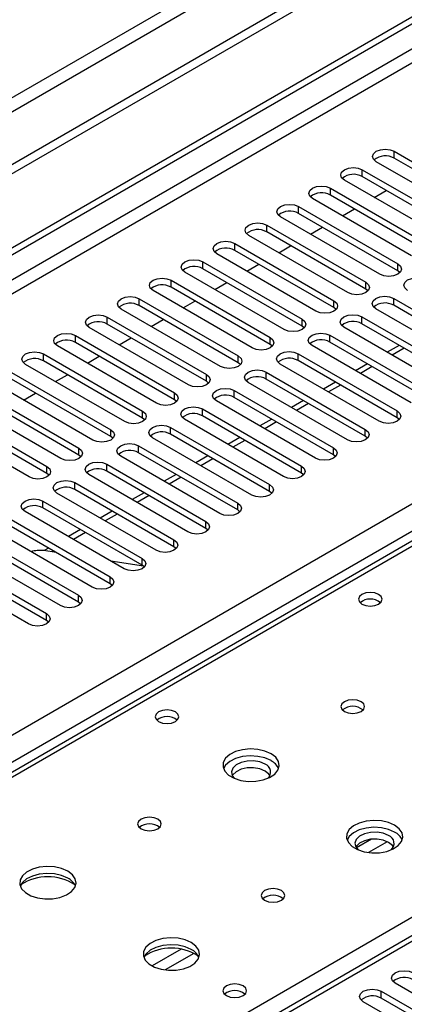
# Model space of a CAD drawing. Units: millimetres. Extents: x 4 to 9874, y 10 to 13969.
# Drawn here: x 6439 to 6507, y 3952 to 4127 of the extents above; entities that cross this region are included whole.
import ezdxf

# ---------------------------------------------------------------- set-up
doc = ezdxf.new("R2010")
doc.units = ezdxf.units.MM
doc.header["$LTSCALE"] = 47

msp = doc.modelspace()

# ---------------------------------------------------------------- linework, layer by layer
at = {"color": 7, "linetype": 'Continuous', "lineweight": 25}
for p, q in [((7001.002, 4426.357), (5195.759, 3384.212)), ((7001.002, 4424.724), (5195.759, 3382.579)), ((6939.661, 4402.783), (5238.715, 3420.848)), ((5239.776, 3419.011), (6940.721, 4400.946)), ((4993.173, 3252.514), (6670.43, 4220.774)), ((4994.233, 3251.901), (6671.49, 4220.161)), ((4995.294, 3245.573), (6670.43, 4212.609)), ((5152.095, 3257.921), (6649.04, 4122.089)), ((6651.161, 4118.415), (5154.216, 3254.247)), ((6654.206, 4118.449), (6264.59, 3893.529)), ((6655.581, 4118.313), (6265.965, 3893.393)), ((6505.497, 4103.516), (6523.086, 4093.362)), ((6505.497, 4102.291), (6505.497, 4103.516)), ((6519.904, 4091.525), (6502.315, 4101.679)), ((6523.086, 4092.137), (6505.497, 4102.291)), ((6499.84, 4100.25), (6517.43, 4090.096)), ((6499.84, 4099.026), (6499.84, 4100.25)), ((6514.248, 4088.259), (6496.658, 4098.413)), ((6517.43, 4088.871), (6499.84, 4099.026)), ((6494.183, 4096.985), (6511.773, 4086.831)), ((6494.183, 4095.76), (6494.183, 4096.985)), ((6501.97, 4095.347), (6504.091, 4096.572)), ((6508.591, 4084.994), (6491.001, 4095.148)), ((6511.773, 4085.606), (6494.183, 4095.76)), ((6488.527, 4093.719), (6506.116, 4083.565)), ((6488.527, 4092.494), (6488.527, 4093.719)), ((6496.313, 4092.082), (6498.434, 4093.306)), ((6502.934, 4081.728), (6485.345, 4091.882)), ((6506.116, 4082.34), (6488.527, 4092.494)), ((6482.87, 4090.453), (6500.459, 4080.299)), ((6482.87, 4089.229), (6482.87, 4090.453)), ((6500.459, 4079.075), (6482.87, 4089.229)), ((6490.656, 4088.816), (6492.777, 4090.041)), ((6497.277, 4078.462), (6479.688, 4088.617)), ((6477.213, 4087.188), (6494.802, 4077.034)), ((6477.213, 4085.963), (6477.213, 4087.188)), ((6494.802, 4075.809), (6477.213, 4085.963)), ((6484.999, 4085.55), (6487.12, 4086.775)), ((6322.887, 3860.532), (6712.503, 4085.453)), ((6491.62, 4075.197), (6474.031, 4085.351)), ((6715.422, 4083.867), (6000.807, 3671.328)), ((6471.556, 4083.922), (6489.145, 4073.768)), ((6471.556, 4082.697), (6471.556, 4083.922)), ((6489.145, 4072.543), (6471.556, 4082.697)), ((6479.342, 4082.285), (6481.463, 4083.509)), ((6506.116, 4082.34), (6506.116, 4083.565)), ((6506.509, 4082.034), (6506.116, 4082.34)), ((6465.899, 4080.657), (6483.488, 4070.502)), ((6465.899, 4079.432), (6465.899, 4080.657)), ((6485.963, 4071.931), (6468.374, 4082.085)), ((6480.306, 4068.666), (6462.717, 4078.82)), ((6483.488, 4069.278), (6465.899, 4079.432)), ((6473.685, 4079.019), (6475.806, 4080.244)), ((6500.459, 4079.075), (6500.459, 4080.299)), ((6500.852, 4078.769), (6500.459, 4079.075)), ((6460.242, 4077.391), (6477.832, 4067.237)), ((6460.242, 4076.166), (6460.242, 4077.391)), ((6468.028, 4075.754), (6470.15, 4076.978)), ((6494.802, 4075.809), (6494.802, 4077.034)), ((6505.409, 4077.442), (6522.998, 4067.288)), ((6505.409, 4076.217), (6505.409, 4077.442)), ((6474.65, 4065.4), (6457.06, 4075.554)), ((6477.832, 4066.012), (6460.242, 4076.166)), ((6495.195, 4075.503), (6494.802, 4075.809)), ((6519.816, 4065.451), (6502.227, 4075.605)), ((6522.998, 4066.063), (6505.409, 4076.217)), ((6454.585, 4074.125), (6472.175, 4063.971)), ((6454.585, 4072.9), (6454.585, 4074.125)), ((6462.372, 4072.488), (6464.493, 4073.712)), ((6489.145, 4072.543), (6489.145, 4073.768)), ((6499.752, 4074.176), (6517.341, 4064.022)), ((6499.752, 4072.952), (6499.752, 4074.176)), ((6468.993, 4062.134), (6451.403, 4072.288)), ((6472.175, 4062.746), (6454.585, 4072.9)), ((6489.539, 4072.237), (6489.145, 4072.543)), ((6514.159, 4062.185), (6496.57, 4072.339)), ((6517.341, 4062.797), (6499.752, 4072.952)), ((6448.929, 4070.86), (6466.518, 4060.706)), ((6448.929, 4069.635), (6448.929, 4070.86)), ((6456.715, 4069.222), (6458.836, 4070.447)), ((6483.488, 4069.278), (6483.488, 4070.502)), ((6494.095, 4070.911), (6511.684, 4060.757)), ((6494.095, 4069.686), (6494.095, 4070.911)), ((6463.336, 4058.869), (6445.747, 4069.023)), ((6466.518, 4059.481), (6448.929, 4069.635)), ((6483.882, 4068.972), (6483.488, 4069.278)), ((6508.502, 4058.92), (6490.913, 4069.074)), ((6511.684, 4059.532), (6494.095, 4069.686)), ((6506.392, 4069.118), (6504.271, 4067.894)), ((6443.272, 4067.594), (6460.861, 4057.44)), ((6443.272, 4066.369), (6443.272, 4067.594)), ((6451.058, 4065.957), (6453.179, 4067.181)), ((6477.832, 4066.012), (6477.832, 4067.237)), ((6488.438, 4067.645), (6506.027, 4057.491)), ((6488.438, 4066.42), (6488.438, 4067.645)), ((6457.679, 4055.603), (6440.09, 4065.757)), ((6460.861, 4056.215), (6443.272, 4066.369)), ((6478.225, 4065.706), (6477.832, 4066.012)), ((6502.845, 4055.654), (6485.256, 4065.808)), ((6506.027, 4056.266), (6488.438, 4066.42)), ((6500.735, 4065.853), (6498.614, 4064.628)), ((6437.615, 4064.328), (6455.204, 4054.174)), ((6455.204, 4052.95), (6437.615, 4063.104)), ((6445.401, 4062.691), (6447.522, 4063.916)), ((6472.175, 4062.746), (6472.175, 4063.971)), ((6482.781, 4064.379), (6500.371, 4054.225)), ((6482.781, 4063.155), (6482.781, 4064.379)), ((6500.371, 4053.001), (6482.781, 4063.155)), ((6452.022, 4052.337), (6434.433, 4062.491)), ((6472.568, 4062.44), (6472.175, 4062.746)), ((6497.189, 4052.388), (6479.599, 4062.543)), ((6495.079, 4062.587), (6492.957, 4061.362)), ((6431.958, 4061.063), (6449.547, 4050.909)), ((6449.547, 4049.684), (6431.958, 4059.838)), ((6439.744, 4059.425), (6441.865, 4060.65)), ((6466.518, 4059.481), (6466.518, 4060.706)), ((6477.124, 4061.114), (6494.714, 4050.96)), ((6477.124, 4059.889), (6477.124, 4061.114)), ((6494.714, 4049.735), (6477.124, 4059.889)), ((6426.301, 4057.797), (6443.89, 4047.643)), ((6446.365, 4049.072), (6428.776, 4059.226)), ((6466.911, 4059.175), (6466.518, 4059.481)), ((6471.468, 4057.848), (6489.057, 4047.694)), ((6471.468, 4056.623), (6471.468, 4057.848)), ((6491.532, 4049.123), (6473.942, 4059.277)), ((6489.422, 4059.321), (6487.301, 4058.097)), ((6443.89, 4046.418), (6426.301, 4056.572)), ((6460.861, 4056.215), (6460.861, 4057.44)), ((6461.254, 4055.909), (6460.861, 4056.215)), ((6485.875, 4045.857), (6468.286, 4056.011)), ((6489.057, 4046.469), (6471.468, 4056.623)), ((6483.765, 4056.056), (6481.644, 4054.831)), ((6506.027, 4056.266), (6506.027, 4057.491)), ((6506.421, 4055.96), (6506.027, 4056.266)), ((6440.708, 4045.806), (6423.119, 4055.96)), ((6465.811, 4054.583), (6483.4, 4044.428)), ((6465.811, 4053.358), (6465.811, 4054.583)), ((6455.204, 4052.95), (6455.204, 4054.174)), ((6455.597, 4052.643), (6455.204, 4052.95)), ((6480.218, 4042.592), (6462.629, 4052.746)), ((6483.4, 4043.204), (6465.811, 4053.358)), ((6478.108, 4052.79), (6475.987, 4051.565)), ((6500.371, 4053.001), (6500.371, 4054.225)), ((6500.764, 4052.694), (6500.371, 4053.001)), ((6449.547, 4049.684), (6449.547, 4050.909)), ((6460.154, 4051.317), (6477.743, 4041.163)), ((6460.154, 4050.092), (6460.154, 4051.317)), ((6494.714, 4049.735), (6494.714, 4050.96)), ((6449.941, 4049.378), (6449.547, 4049.684)), ((6474.561, 4039.326), (6456.972, 4049.48)), ((6477.743, 4039.938), (6460.154, 4050.092)), ((6472.451, 4049.524), (6470.33, 4048.3)), ((6495.107, 4049.429), (6494.714, 4049.735)), ((6443.89, 4046.418), (6443.89, 4047.643)), ((6454.497, 4048.051), (6472.086, 4037.897)), ((6454.497, 4046.826), (6454.497, 4048.051)), ((6489.057, 4046.469), (6489.057, 4047.694)), ((6444.284, 4046.112), (6443.89, 4046.418)), ((6468.904, 4036.06), (6451.315, 4046.214)), ((6472.086, 4036.672), (6454.497, 4046.826)), ((6466.794, 4046.259), (6464.673, 4045.034)), ((6489.45, 4046.163), (6489.057, 4046.469)), ((6448.84, 4044.786), (6466.429, 4034.632)), ((6448.84, 4043.561), (6448.84, 4044.786)), ((6483.4, 4043.204), (6483.4, 4044.428)), ((6463.247, 4032.795), (6445.658, 4042.949)), ((6466.429, 4033.407), (6448.84, 4043.561)), ((6461.137, 4042.993), (6459.016, 4041.769)), ((6483.793, 4042.898), (6483.4, 4043.204)), ((6443.183, 4041.52), (6460.773, 4031.366)), ((6443.183, 4040.295), (6443.183, 4041.52)), ((6477.743, 4039.938), (6477.743, 4041.163)), ((6457.591, 4029.529), (6440.001, 4039.683)), ((6460.773, 4030.141), (6443.183, 4040.295)), ((6455.481, 4039.727), (6453.359, 4038.503)), ((6478.136, 4039.632), (6477.743, 4039.938)), ((6437.526, 4038.254), (6455.116, 4028.1)), ((6455.116, 4026.875), (6437.526, 4037.03)), ((6472.086, 4036.672), (6472.086, 4037.897)), ((6451.934, 4026.263), (6434.344, 4036.417)), ((6449.824, 4036.462), (6447.703, 4035.237)), ((6472.48, 4036.366), (6472.086, 4036.672)), ((6431.87, 4034.989), (6449.459, 4024.835)), ((6449.459, 4023.61), (6431.87, 4033.764)), ((6466.429, 4033.407), (6466.429, 4034.632)), ((6466.823, 4033.101), (6466.429, 4033.407)), ((6426.213, 4031.723), (6443.802, 4021.569)), ((6446.277, 4022.998), (6428.688, 4033.152)), ((6445.534, 4032.407), (6443.338, 4032.752)), ((6444.167, 4033.196), (6443.384, 4032.744)), ((6440.62, 4019.732), (6423.031, 4029.886)), ((6443.802, 4020.344), (6426.213, 4030.498)), ((6461.013, 4029.977), (6455.247, 4030.882)), ((6460.773, 4030.141), (6460.773, 4031.366)), ((6461.166, 4029.835), (6460.773, 4030.141)), ((6455.116, 4026.875), (6455.116, 4028.1)), ((6455.509, 4026.569), (6455.116, 4026.875)), ((6449.459, 4023.61), (6449.459, 4024.835)), ((6449.852, 4023.304), (6449.459, 4023.61)), ((6443.802, 4020.344), (6443.802, 4021.569)), ((6444.195, 4020.038), (6443.802, 4020.344)), ((6528.213, 3943.041), (6505.674, 3956.052)), ((6503.199, 3954.624), (6525.738, 3941.612)), ((6503.199, 3953.399), (6503.199, 3954.624)), ((6525.738, 3940.387), (6503.199, 3953.399)), ((6522.556, 3939.775), (6500.017, 3952.787))]:
    msp.add_line(p, q, dxfattribs=at)
at = {"color": 8, "linetype": 'Continuous', "lineweight": 25}
for p, q in [((6670.5, 4215.099), (4994.233, 3247.41)), ((6716.922, 4083.718), (6001.685, 3670.821)), ((6507.271, 4068.611), (6505.15, 4067.386)), ((6501.614, 4065.345), (6499.493, 4064.121)), ((6495.957, 4062.08), (6493.836, 4060.855)), ((6490.3, 4058.814), (6488.179, 4057.59)), ((6484.643, 4055.548), (6482.522, 4054.324)), ((6478.987, 4052.283), (6476.865, 4051.058)), ((6473.33, 4049.017), (6471.209, 4047.793)), ((6467.673, 4045.752), (6465.552, 4044.527)), ((6462.016, 4042.486), (6459.895, 4041.261)), ((6456.359, 4039.22), (6454.238, 4037.996)), ((6450.702, 4035.955), (6448.581, 4034.73)), ((6445.045, 4032.689), (6444.766, 4032.528)), ((6501.468, 3981.58), (6498.796, 3980.038)), ((6504.253, 3981.147), (6500.918, 3979.221)), ((6467.697, 3962.084), (6462.547, 3959.112)), ((6469.963, 3961.351), (6464.856, 3958.403))]:
    msp.add_line(p, q, dxfattribs=at)
at = {"color": 7, "linetype": 'Continuous', "lineweight": 25, "flags": 128}
for points in [[(6502.315, 4101.679), (6501.827, 4102.1), (6501.656, 4102.598), (6501.827, 4103.095), (6502.315, 4103.516), (6503.045, 4103.798), (6503.906, 4103.896), (6504.767, 4103.798), (6505.497, 4103.516)], [(6496.658, 4098.413), (6496.171, 4098.835), (6495.999, 4099.332), (6496.171, 4099.829), (6496.658, 4100.25), (6497.388, 4100.532), (6498.249, 4100.631), (6499.11, 4100.532), (6499.84, 4100.25)], [(6491.001, 4095.148), (6490.514, 4095.569), (6490.342, 4096.066), (6490.514, 4096.563), (6491.001, 4096.985), (6491.731, 4097.266), (6492.592, 4097.365), (6493.453, 4097.266), (6494.183, 4096.985)], [(6485.345, 4091.882), (6484.857, 4092.304), (6484.686, 4092.801), (6484.857, 4093.298), (6485.345, 4093.719), (6486.075, 4094.001), (6486.936, 4094.1), (6487.797, 4094.001), (6488.527, 4093.719)], [(6479.688, 4088.617), (6479.2, 4089.038), (6479.029, 4089.535), (6479.2, 4090.032), (6479.688, 4090.453), (6480.418, 4090.735), (6481.279, 4090.834), (6482.14, 4090.735), (6482.87, 4090.453)], [(6474.031, 4085.351), (6473.543, 4085.772), (6473.372, 4086.269), (6473.543, 4086.766), (6474.031, 4087.188), (6474.761, 4087.469), (6475.622, 4087.568), (6476.483, 4087.469), (6477.213, 4087.188)], [(6468.374, 4082.085), (6467.886, 4082.507), (6467.715, 4083.004), (6467.886, 4083.501), (6468.374, 4083.922), (6469.104, 4084.204), (6469.965, 4084.303), (6470.826, 4084.204), (6471.556, 4083.922)], [(6506.116, 4083.565), (6506.604, 4083.144), (6506.775, 4082.647), (6506.604, 4082.149), (6506.116, 4081.728), (6505.386, 4081.447), (6504.525, 4081.348), (6503.664, 4081.447), (6502.934, 4081.728)], [(6462.717, 4078.82), (6462.229, 4079.241), (6462.058, 4079.738), (6462.229, 4080.235), (6462.717, 4080.657), (6463.447, 4080.938), (6464.308, 4081.037), (6465.169, 4080.938), (6465.899, 4080.657)], [(6507.884, 4078.871), (6507.396, 4079.292), (6507.225, 4079.789), (6507.396, 4080.286), (6507.884, 4080.708), (6508.614, 4080.989), (6509.475, 4081.088), (6510.336, 4080.989), (6511.066, 4080.708)], [(6500.459, 4080.299), (6500.947, 4079.878), (6501.118, 4079.381), (6500.947, 4078.884), (6500.459, 4078.462), (6499.729, 4078.181), (6498.868, 4078.082), (6498.007, 4078.181), (6497.277, 4078.462)], [(6457.06, 4075.554), (6456.573, 4075.975), (6456.401, 4076.472), (6456.573, 4076.97), (6457.06, 4077.391), (6457.79, 4077.673), (6458.651, 4077.771), (6459.512, 4077.673), (6460.242, 4077.391)], [(6494.802, 4077.034), (6495.29, 4076.612), (6495.461, 4076.115), (6495.29, 4075.618), (6494.802, 4075.197), (6494.072, 4074.915), (6493.211, 4074.816), (6492.35, 4074.915), (6491.62, 4075.197)], [(6502.227, 4075.605), (6501.739, 4076.026), (6501.568, 4076.524), (6501.739, 4077.021), (6502.227, 4077.442), (6502.957, 4077.724), (6503.818, 4077.822), (6504.679, 4077.724), (6505.409, 4077.442)], [(6451.403, 4072.288), (6450.916, 4072.71), (6450.744, 4073.207), (6450.916, 4073.704), (6451.403, 4074.125), (6452.133, 4074.407), (6452.994, 4074.506), (6453.855, 4074.407), (6454.585, 4074.125)], [(6489.145, 4073.768), (6489.633, 4073.347), (6489.804, 4072.85), (6489.633, 4072.353), (6489.145, 4071.931), (6488.415, 4071.65), (6487.554, 4071.551), (6486.693, 4071.65), (6485.963, 4071.931)], [(6496.57, 4072.339), (6496.082, 4072.761), (6495.911, 4073.258), (6496.082, 4073.755), (6496.57, 4074.176), (6497.3, 4074.458), (6498.161, 4074.557), (6499.022, 4074.458), (6499.752, 4074.176)], [(6445.747, 4069.023), (6445.259, 4069.444), (6445.088, 4069.941), (6445.259, 4070.438), (6445.747, 4070.86), (6446.477, 4071.141), (6447.338, 4071.24), (6448.199, 4071.141), (6448.929, 4070.86)], [(6483.488, 4070.502), (6483.976, 4070.081), (6484.147, 4069.584), (6483.976, 4069.087), (6483.488, 4068.666), (6482.758, 4068.384), (6481.897, 4068.285), (6481.036, 4068.384), (6480.306, 4068.666)], [(6490.913, 4069.074), (6490.425, 4069.495), (6490.254, 4069.992), (6490.425, 4070.489), (6490.913, 4070.911), (6491.643, 4071.192), (6492.504, 4071.291), (6493.365, 4071.192), (6494.095, 4070.911)], [(6440.09, 4065.757), (6439.602, 4066.179), (6439.431, 4066.676), (6439.602, 4067.173), (6440.09, 4067.594), (6440.82, 4067.876), (6441.681, 4067.974), (6442.542, 4067.876), (6443.272, 4067.594)], [(6477.832, 4067.237), (6478.319, 4066.815), (6478.491, 4066.318), (6478.319, 4065.821), (6477.832, 4065.4), (6477.102, 4065.118), (6476.241, 4065.02), (6475.38, 4065.118), (6474.65, 4065.4)], [(6485.256, 4065.808), (6484.768, 4066.23), (6484.597, 4066.727), (6484.768, 4067.224), (6485.256, 4067.645), (6485.986, 4067.927), (6486.847, 4068.026), (6487.708, 4067.927), (6488.438, 4067.645)], [(6479.599, 4062.543), (6479.112, 4062.964), (6478.94, 4063.461), (6479.112, 4063.958), (6479.599, 4064.379), (6480.329, 4064.661), (6481.19, 4064.76), (6482.051, 4064.661), (6482.781, 4064.379)], [(6472.175, 4063.971), (6472.662, 4063.55), (6472.834, 4063.053), (6472.662, 4062.556), (6472.175, 4062.134), (6471.445, 4061.853), (6470.584, 4061.754), (6469.723, 4061.853), (6468.993, 4062.134)], [(6473.942, 4059.277), (6473.455, 4059.698), (6473.283, 4060.195), (6473.455, 4060.692), (6473.942, 4061.114), (6474.672, 4061.395), (6475.533, 4061.494), (6476.395, 4061.395), (6477.124, 4061.114)], [(6466.518, 4060.706), (6467.006, 4060.284), (6467.177, 4059.787), (6467.006, 4059.29), (6466.518, 4058.869), (6465.788, 4058.587), (6464.927, 4058.488), (6464.066, 4058.587), (6463.336, 4058.869)], [(6468.286, 4056.011), (6467.798, 4056.433), (6467.627, 4056.93), (6467.798, 4057.427), (6468.286, 4057.848), (6469.016, 4058.13), (6469.877, 4058.229), (6470.738, 4058.13), (6471.468, 4057.848)], [(6460.861, 4057.44), (6461.349, 4057.019), (6461.52, 4056.522), (6461.349, 4056.024), (6460.861, 4055.603), (6460.131, 4055.321), (6459.27, 4055.223), (6458.409, 4055.321), (6457.679, 4055.603)], [(6506.027, 4057.491), (6506.515, 4057.07), (6506.686, 4056.573), (6506.515, 4056.075), (6506.027, 4055.654), (6505.297, 4055.373), (6504.436, 4055.274), (6503.575, 4055.373), (6502.845, 4055.654)], [(6462.629, 4052.746), (6462.141, 4053.167), (6461.97, 4053.664), (6462.141, 4054.161), (6462.629, 4054.583), (6463.359, 4054.864), (6464.22, 4054.963), (6465.081, 4054.864), (6465.811, 4054.583)], [(6455.204, 4054.174), (6455.692, 4053.753), (6455.863, 4053.256), (6455.692, 4052.759), (6455.204, 4052.337), (6454.474, 4052.056), (6453.613, 4051.957), (6452.752, 4052.056), (6452.022, 4052.337)], [(6500.371, 4054.225), (6500.858, 4053.804), (6501.03, 4053.307), (6500.858, 4052.81), (6500.371, 4052.388), (6499.641, 4052.107), (6498.78, 4052.008), (6497.919, 4052.107), (6497.189, 4052.388)], [(6449.547, 4050.909), (6450.035, 4050.487), (6450.206, 4049.99), (6450.035, 4049.493), (6449.547, 4049.072), (6448.817, 4048.79), (6447.956, 4048.691), (6447.095, 4048.79), (6446.365, 4049.072)], [(6456.972, 4049.48), (6456.484, 4049.901), (6456.313, 4050.398), (6456.484, 4050.896), (6456.972, 4051.317), (6457.702, 4051.598), (6458.563, 4051.697), (6459.424, 4051.598), (6460.154, 4051.317)], [(6494.714, 4050.96), (6495.201, 4050.538), (6495.373, 4050.041), (6495.201, 4049.544), (6494.714, 4049.123), (6493.984, 4048.841), (6493.123, 4048.742), (6492.262, 4048.841), (6491.532, 4049.123)], [(6443.89, 4047.643), (6444.378, 4047.222), (6444.549, 4046.725), (6444.378, 4046.228), (6443.89, 4045.806), (6443.16, 4045.525), (6442.299, 4045.426), (6441.438, 4045.525), (6440.708, 4045.806)], [(6451.315, 4046.214), (6450.827, 4046.636), (6450.656, 4047.133), (6450.827, 4047.63), (6451.315, 4048.051), (6452.045, 4048.333), (6452.906, 4048.432), (6453.767, 4048.333), (6454.497, 4048.051)], [(6489.057, 4047.694), (6489.545, 4047.273), (6489.716, 4046.776), (6489.545, 4046.279), (6489.057, 4045.857), (6488.327, 4045.576), (6487.466, 4045.477), (6486.605, 4045.576), (6485.875, 4045.857)], [(6445.658, 4042.949), (6445.17, 4043.37), (6444.999, 4043.867), (6445.17, 4044.364), (6445.658, 4044.786), (6446.388, 4045.067), (6447.249, 4045.166), (6448.11, 4045.067), (6448.84, 4044.786)], [(6483.4, 4044.428), (6483.888, 4044.007), (6484.059, 4043.51), (6483.888, 4043.013), (6483.4, 4042.592), (6482.67, 4042.31), (6481.809, 4042.211), (6480.948, 4042.31), (6480.218, 4042.592)], [(6440.001, 4039.683), (6439.514, 4040.104), (6439.342, 4040.602), (6439.514, 4041.099), (6440.001, 4041.52), (6440.731, 4041.802), (6441.592, 4041.9), (6442.453, 4041.802), (6443.183, 4041.52)], [(6477.743, 4041.163), (6478.231, 4040.741), (6478.402, 4040.244), (6478.231, 4039.747), (6477.743, 4039.326), (6477.013, 4039.044), (6476.152, 4038.945), (6475.291, 4039.044), (6474.561, 4039.326)], [(6472.086, 4037.897), (6472.574, 4037.476), (6472.745, 4036.979), (6472.574, 4036.482), (6472.086, 4036.06), (6471.356, 4035.779), (6470.495, 4035.68), (6469.634, 4035.779), (6468.904, 4036.06)], [(6466.429, 4034.632), (6466.917, 4034.21), (6467.089, 4033.713), (6466.917, 4033.216), (6466.429, 4032.795), (6465.7, 4032.513), (6464.838, 4032.414), (6463.977, 4032.513), (6463.247, 4032.795)], [(6460.773, 4031.366), (6461.26, 4030.945), (6461.432, 4030.447), (6461.26, 4029.95), (6460.773, 4029.529), (6460.043, 4029.247), (6459.182, 4029.149), (6458.321, 4029.247), (6457.591, 4029.529)], [(6455.116, 4028.1), (6455.603, 4027.679), (6455.775, 4027.182), (6455.604, 4026.685), (6455.116, 4026.263), (6454.386, 4025.982), (6453.525, 4025.883), (6452.664, 4025.982), (6451.934, 4026.263)], [(6449.459, 4024.835), (6449.947, 4024.413), (6450.118, 4023.916), (6449.947, 4023.419), (6449.459, 4022.998), (6448.729, 4022.716), (6447.868, 4022.617), (6447.007, 4022.716), (6446.277, 4022.998)], [(6502.739, 4024.977), (6502.058, 4025.24), (6501.254, 4025.332), (6500.451, 4025.24), (6499.77, 4024.977), (6499.314, 4024.584), (6499.154, 4024.12), (6499.314, 4023.656), (6499.77, 4023.263), (6500.451, 4023), (6501.254, 4022.908), (6502.058, 4023), (6502.739, 4023.263), (6503.195, 4023.656), (6503.354, 4024.12), (6503.195, 4024.584), (6502.739, 4024.977)], [(6443.802, 4021.569), (6444.29, 4021.148), (6444.461, 4020.651), (6444.29, 4020.154), (6443.802, 4019.732), (6443.072, 4019.451), (6442.211, 4019.352), (6441.35, 4019.451), (6440.62, 4019.732)], [(6499.626, 4005.956), (6498.945, 4006.219), (6498.141, 4006.311), (6497.337, 4006.219), (6496.656, 4005.956), (6496.201, 4005.563), (6496.041, 4005.099), (6496.201, 4004.635), (6496.656, 4004.242), (6497.337, 4003.979), (6498.141, 4003.887), (6498.945, 4003.979), (6499.626, 4004.242), (6500.081, 4004.635), (6500.241, 4005.099), (6500.081, 4005.563), (6499.626, 4005.956)], [(6466.677, 4004.159), (6465.996, 4004.422), (6465.192, 4004.514), (6464.388, 4004.422), (6463.707, 4004.159), (6463.252, 4003.766), (6463.092, 4003.302), (6463.252, 4002.838), (6463.707, 4002.444), (6464.388, 4002.182), (6465.192, 4002.089), (6465.996, 4002.182), (6466.677, 4002.444), (6467.132, 4002.838), (6467.292, 4003.302), (6467.132, 4003.766), (6466.677, 4004.159)], [(6483.645, 3996.731), (6482.56, 3997.206), (6481.293, 3997.494), (6479.939, 3997.575), (6478.597, 3997.441), (6477.367, 3997.103), (6476.341, 3996.587), (6475.594, 3995.93), (6475.182, 3995.18), (6475.136, 3994.395), (6475.458, 3993.631), (6476.126, 3992.946), (6477.088, 3992.39), (6478.275, 3992.005), (6479.598, 3991.819), (6480.959, 3991.845), (6482.257, 3992.083), (6483.396, 3992.514), (6484.291, 3993.107), (6484.875, 3993.817), (6485.107, 3994.591), (6484.967, 3995.373), (6484.468, 3996.105), (6483.645, 3996.731)], [(6483.645, 3995.506), (6482.56, 3995.981), (6481.293, 3996.269), (6479.939, 3996.35), (6478.597, 3996.216), (6477.367, 3995.879), (6476.341, 3995.362), (6475.594, 3994.705), (6475.224, 3994.077)], [(6482.585, 3994.894), (6481.647, 3995.28), (6480.543, 3995.47), (6479.391, 3995.443), (6478.318, 3995.201), (6477.439, 3994.771), (6476.849, 3994.2), (6476.613, 3993.549), (6476.755, 3992.889), (6477.199, 3992.343)], [(6482.585, 3993.669), (6481.647, 3994.055), (6480.543, 3994.245), (6479.391, 3994.218), (6478.318, 3993.976), (6477.439, 3993.546), (6476.849, 3992.975), (6476.774, 3992.853)], [(6483.445, 3992.853), (6483.254, 3993.128), (6482.585, 3993.669)], [(6463.563, 3985.138), (6462.882, 3985.401), (6462.078, 3985.493), (6461.275, 3985.401), (6460.594, 3985.138), (6460.138, 3984.745), (6459.978, 3984.281), (6460.138, 3983.817), (6460.594, 3983.423), (6461.275, 3983.161), (6462.078, 3983.068), (6462.882, 3983.161), (6463.563, 3983.423), (6464.019, 3983.817), (6464.178, 3984.281), (6464.019, 3984.745), (6463.563, 3985.138)], [(6505.566, 3984.077), (6504.481, 3984.552), (6503.214, 3984.84), (6501.859, 3984.92), (6500.517, 3984.787), (6499.288, 3984.449), (6498.261, 3983.933), (6497.515, 3983.275), (6497.103, 3982.526), (6497.056, 3981.74), (6497.379, 3980.977), (6498.046, 3980.291), (6499.009, 3979.736), (6500.196, 3979.35), (6501.519, 3979.164), (6502.88, 3979.191), (6504.177, 3979.429), (6505.316, 3979.86), (6506.211, 3980.452), (6506.796, 3981.162), (6507.027, 3981.937), (6506.888, 3982.719), (6506.388, 3983.45), (6505.566, 3984.077)], [(6505.566, 3982.852), (6504.481, 3983.327), (6503.214, 3983.615), (6501.859, 3983.696), (6500.517, 3983.562), (6499.288, 3983.224), (6498.261, 3982.708), (6497.515, 3982.05), (6497.144, 3981.423)], [(6504.505, 3982.239), (6503.567, 3982.626), (6502.463, 3982.816), (6501.312, 3982.788), (6500.238, 3982.546), (6499.359, 3982.117), (6498.769, 3981.545), (6498.533, 3980.894), (6498.675, 3980.234), (6499.119, 3979.689)], [(6504.505, 3981.015), (6503.567, 3981.401), (6502.463, 3981.591), (6501.312, 3981.563), (6500.238, 3981.322), (6499.359, 3980.892), (6498.769, 3980.32), (6498.695, 3980.198)], [(6505.365, 3980.198), (6505.174, 3980.473), (6504.505, 3981.015)], [(6447.583, 3975.913), (6446.498, 3976.387), (6445.231, 3976.676), (6443.877, 3976.756), (6442.535, 3976.623), (6441.305, 3976.285), (6440.279, 3975.768), (6439.532, 3975.111), (6439.12, 3974.362), (6439.073, 3973.576), (6439.396, 3972.813), (6440.063, 3972.127), (6441.026, 3971.572), (6442.213, 3971.186), (6443.536, 3971), (6444.897, 3971.027), (6446.195, 3971.265), (6447.333, 3971.696), (6448.228, 3972.288), (6448.813, 3972.998), (6449.044, 3973.773), (6448.905, 3974.555), (6448.406, 3975.286), (6447.583, 3975.913)], [(6447.583, 3974.688), (6446.498, 3975.163), (6445.231, 3975.451), (6443.877, 3975.531), (6442.535, 3975.398), (6441.305, 3975.06), (6440.279, 3974.544), (6439.532, 3973.886), (6439.161, 3973.259)], [(6485.484, 3972.484), (6484.802, 3972.746), (6483.999, 3972.839), (6483.195, 3972.746), (6482.514, 3972.484), (6482.059, 3972.09), (6481.899, 3971.626), (6482.059, 3971.162), (6482.514, 3970.769), (6483.195, 3970.506), (6483.999, 3970.414), (6484.802, 3970.506), (6485.484, 3970.769), (6485.939, 3971.162), (6486.099, 3971.626), (6485.939, 3972.09), (6485.484, 3972.484)], [(6469.503, 3963.258), (6468.418, 3963.733), (6467.151, 3964.022), (6465.797, 3964.102), (6464.455, 3963.968), (6463.225, 3963.631), (6462.199, 3963.114), (6461.452, 3962.457), (6461.04, 3961.708), (6460.994, 3960.922), (6461.316, 3960.158), (6461.984, 3959.473), (6462.946, 3958.917), (6464.133, 3958.532), (6465.456, 3958.346), (6466.817, 3958.373), (6468.115, 3958.611), (6469.254, 3959.042), (6470.148, 3959.634), (6470.733, 3960.344), (6470.965, 3961.119), (6470.825, 3961.901), (6470.326, 3962.632), (6469.503, 3963.258)], [(6469.503, 3962.033), (6468.418, 3962.508), (6467.151, 3962.797), (6465.797, 3962.877), (6464.455, 3962.744), (6463.225, 3962.406), (6462.199, 3961.889), (6461.452, 3961.232), (6461.081, 3960.605)], [(6505.674, 3956.052), (6505.186, 3956.474), (6505.015, 3956.971), (6505.186, 3957.468), (6505.674, 3957.889), (6506.404, 3958.171), (6507.265, 3958.27), (6508.126, 3958.171), (6508.856, 3957.889)], [(6478.698, 3955.583), (6478.017, 3955.845), (6477.213, 3955.938), (6476.409, 3955.845), (6475.728, 3955.583), (6475.273, 3955.189), (6475.113, 3954.725), (6475.273, 3954.261), (6475.728, 3953.868), (6476.409, 3953.605), (6477.213, 3953.513), (6478.017, 3953.605), (6478.698, 3953.868), (6479.153, 3954.261), (6479.313, 3954.725), (6479.153, 3955.189), (6478.698, 3955.583)], [(6500.017, 3952.787), (6499.529, 3953.208), (6499.358, 3953.705), (6499.529, 3954.202), (6500.017, 3954.624), (6500.747, 3954.905), (6501.608, 3955.004), (6502.469, 3954.905), (6503.199, 3954.624)]]:
    msp.add_lwpolyline(points, dxfattribs=at)
at = {"color": 7, "linetype": 'Continuous', "lineweight": 25}
for centre, radius, start, end in [((6503.929, 4099.569), 3.142, 60.0652, 129.72056), ((6498.273, 4096.303), 3.142, 60.06504, 129.72039), ((6492.616, 4093.037), 3.142, 60.0652, 129.72056), ((6486.959, 4089.772), 3.142, 60.06504, 129.72039), ((6481.302, 4086.506), 3.141, 60.06499, 129.72043), ((6475.645, 4083.241), 3.141, 60.06491, 129.72052), ((6469.988, 4079.975), 3.141, 60.06499, 129.72043), ((6464.331, 4076.709), 3.141, 60.06434, 129.72109), ((6458.675, 4073.444), 3.142, 60.06504, 129.72039), ((6503.841, 4073.495), 3.141, 60.06546, 129.72041), ((6453.018, 4070.178), 3.142, 60.0652, 129.72056), ((6498.184, 4070.229), 3.141, 60.06537, 129.7205), ((6447.361, 4066.912), 3.142, 60.06504, 129.72039), ((6492.527, 4066.963), 3.141, 60.06546, 129.72041), ((6441.704, 4063.647), 3.142, 60.0652, 129.72056), ((6486.871, 4063.698), 3.141, 60.0648, 129.72107), ((6481.214, 4060.432), 3.142, 60.0655, 129.72036), ((6475.557, 4057.167), 3.142, 60.06566, 129.72054), ((6469.9, 4053.901), 3.142, 60.0655, 129.72036), ((6464.243, 4050.635), 3.142, 60.06566, 129.72054), ((6458.586, 4047.37), 3.142, 60.0655, 129.72036), ((6452.929, 4044.104), 3.142, 60.06566, 129.72054), ((6447.273, 4040.838), 3.142, 60.0655, 129.72036), ((6441.616, 4037.573), 3.141, 60.06546, 129.72041), ((6442.73, 4026.476), 6.305, 84.46204, 105.52616), ((6501.254, 4021.307), 2.851, 50.53083, 129.46917), ((6498.141, 4002.286), 2.851, 50.53031, 129.46969), ((6465.192, 4000.488), 2.851, 50.53109, 129.46891), ((6482.441, 3993.015), 2.766, 22.57941, 64.20652), ((6482.065, 3993.492), 1.495, 309.73992, 69.64434), ((6462.078, 3981.467), 2.851, 50.53052, 129.46948), ((6504.362, 3980.361), 2.766, 22.57965, 64.20629), ((6503.985, 3980.838), 1.495, 309.74027, 69.64399), ((6444.047, 3966.135), 8.795, 57.23703, 122.76297), ((6446.38, 3972.198), 2.765, 22.56822, 64.21772), ((6483.999, 3968.813), 2.851, 50.53052, 129.46948), ((6465.968, 3953.48), 8.795, 57.23698, 122.76302), ((6468.3, 3959.544), 2.765, 22.56846, 64.21748), ((6507.288, 3953.942), 3.142, 60.06617, 129.71926), ((6477.213, 3951.912), 2.851, 50.53156, 129.46844), ((6501.631, 3950.676), 3.142, 60.06502, 129.7204)]:
    msp.add_arc(centre, radius, start, end, dxfattribs=at)

doc.saveas('drawing.dxf')
